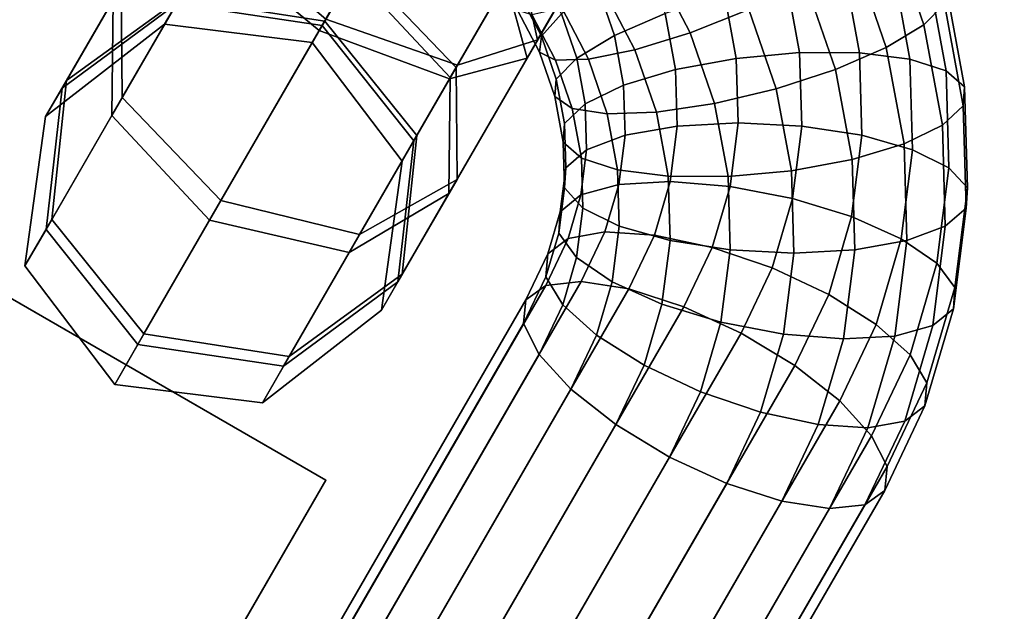
# Model space of a CAD drawing. Extents: x -22739 to 21606, y -11405 to 32302.
# Drawn here: x -5243 to -5189, y 4766 to 4798 of the extents above; entities that cross this region are included whole.
import ezdxf

# ---------------------------------------------------------------- set-up
doc = ezdxf.new("R2010")
doc.units = 0
for name, color, linetype in [('SMB_BEFESTIGUNGEN', 7, 'CONTINUOUS'), ('SMB_FUNDAMENTE', 7, 'CONTINUOUS'), ('SMB_SPIELEBENE', 7, 'CONTINUOUS')]:
    doc.layers.add(name, color=color, linetype=linetype)

# ---------------------------------------------------------------- blocks, each defined once
blk = doc.blocks.new('__313__')
at = {"layer": 'SMB_FUNDAMENTE', "color": 1, "linetype": 'CONTINUOUS'}
for points in [[(-6426.71, 5211.647, -400), (-4261.646, 3961.647, -400), (-4886.646, 2879.115, -400), (-7051.71, 4129.115, -400)], [(-7051.71, 4129.115, -1400), (-4886.646, 2879.115, -1400), (-4261.646, 3961.647, -1400), (-6426.71, 5211.647, -1400)], [(-6426.71, 5211.647, -1400), (-4261.646, 3961.647, -1400), (-4261.646, 3961.647, -400), (-6426.71, 5211.647, -400)]]:
    blk.add_3dface(points, dxfattribs=at)
blk = doc.blocks.new('__485__')
at = {"layer": 'SMB_BEFESTIGUNGEN', "color": 1, "linetype": 'CONTINUOUS'}
for points in [[(-5570.799, 4176.036, -794.448), (-5226.189, 4772.918, -296.979), (-5247.84, 4785.418, -296.979), (-5592.45, 4188.536, -794.448)], [(-5247.84, 4785.418, -296.979), (-5226.189, 4772.918, -296.979), (-5238.65, 4751.336, -262.452), (-5260.3, 4763.836, -262.452)]]:
    blk.add_3dface(points, dxfattribs=at)
mesh = blk.add_polyface(dxfattribs=at)
corners = [(-5570.799, 4176.036, -794.448), (-5259.4, 4715.395, -302.968), (-5259.712, 4714.855, -298.949), (-5258.483, 4716.984, -306.598), (-5257.049, 4719.467, -309.483), (-5255.24, 4722.6, -311.341), (-5253.233, 4726.078, -311.99), (-5251.223, 4729.558, -311.366), (-5226.189, 4772.918, -296.979), (-5249.408, 4732.702, -309.531), (-5247.966, 4735.2, -306.664), (-5247.037, 4736.809, -303.046), (-5246.712, 4737.371, -299.03), (-5238.65, 4751.336, -262.452), (-5251.337, 4729.361, -259.285), (-5588.357, 4145.625, -745.797), (-5259.388, 4715.416, -294.934), (-5258.459, 4717.025, -291.316), (-5257.017, 4719.524, -288.449), (-5255.202, 4722.667, -286.614), (-5253.192, 4726.148, -285.99), (-5251.184, 4729.625, -286.639), (-5249.375, 4732.759, -288.497), (-5247.942, 4735.242, -291.381), (-5247.024, 4736.831, -295.011)]
mesh.append_faces([[corners[k] for k in face] for face in [(0, 14, 15)]], dxfattribs={"vtx0": -1, "color": 1})
mesh.append_faces([[corners[k] for k in face] for face in [(1, 0, 3), (3, 0, 4), (4, 0, 5), (5, 0, 6), (6, 0, 7), (7, 8, 9), (9, 8, 10), (10, 8, 11), (11, 8, 12), (16, 0, 2), (14, 21, 13)]], dxfattribs={"vtx0": -1, "vtx1": -1, "color": 1})
mesh.append_faces([[corners[k] for k in face] for face in [(14, 0, 16)]], dxfattribs={"vtx0": -1, "vtx1": -1, "vtx2": -1, "color": 1})
mesh.append_faces([[corners[k] for k in face] for face in [(0, 1, 2), (7, 0, 8), (12, 8, 13), (14, 16, 17), (14, 17, 18), (14, 18, 19), (14, 19, 20), (14, 20, 21), (13, 21, 22), (13, 22, 23), (13, 23, 24), (13, 24, 12)]], dxfattribs={"vtx0": -1, "vtx2": -1, "color": 1})
blk = doc.blocks.new('__489__')
at = {"layer": 'SMB_BEFESTIGUNGEN', "color": 1, "linetype": 'CONTINUOUS'}
for points in [[(-5194.526, 4804.09, -262.832), (-5192.679, 4798.737, -264.231), (-5193.793, 4797.599, -261.179), (-5195.614, 4802.879, -259.8)], [(-5205.396, 4802.525, -254.21), (-5203.274, 4798.443, -255.143), (-5206.456, 4797.181, -255.578), (-5208.348, 4800.821, -254.747)], [(-5195.614, 4802.879, -259.8), (-5193.793, 4797.599, -261.179), (-5195.827, 4796.373, -258.685), (-5197.574, 4801.438, -257.362)], [(-5197.574, 4801.438, -257.362), (-5195.827, 4796.373, -258.685), (-5198.581, 4795.18, -256.993), (-5200.213, 4799.91, -255.757)], [(-5211.461, 4799.642, -274.382), (-5210.558, 4797.025, -275.066), (-5207.803, 4798.219, -276.758), (-5208.821, 4801.17, -275.987)], [(-5215.655, 4799.195, -268.409), (-5214.509, 4796.989, -268.913), (-5213.42, 4798.201, -271.945), (-5214.603, 4800.477, -271.425)], [(-5208.348, 4800.821, -254.747), (-5206.456, 4797.181, -255.578), (-5209.449, 4796.249, -257.022), (-5211.11, 4799.445, -256.292)], [(-5201.253, 4800.058, -277.169), (-5200.525, 4796.102, -278.323), (-5197.282, 4796.085, -277.142), (-5198.099, 4800.523, -275.848)], [(-5198.099, 4800.523, -275.848), (-5197.282, 4796.085, -277.142), (-5194.546, 4795.742, -275.069), (-5195.444, 4800.614, -273.649)], [(-5195.444, 4800.614, -273.649), (-5194.546, 4795.742, -275.069), (-5192.586, 4795.104, -272.307), (-5193.547, 4800.322, -270.786)], [(-5193.547, 4800.322, -270.786), (-5192.586, 4795.104, -272.307), (-5191.592, 4794.236, -269.127), (-5192.594, 4799.675, -267.541)], [(-5204.597, 4799.264, -277.483), (-5203.957, 4795.789, -278.496), (-5200.525, 4796.102, -278.323), (-5201.253, 4800.058, -277.169)], [(-5200.213, 4799.91, -255.757), (-5198.581, 4795.18, -256.993), (-5201.788, 4794.135, -256.268), (-5203.274, 4798.443, -255.143)], [(-5213.42, 4798.201, -271.945), (-5212.592, 4795.799, -272.572), (-5210.558, 4797.025, -275.066), (-5211.461, 4799.642, -274.382)], [(-5211.11, 4799.445, -256.292), (-5209.449, 4796.249, -257.022), (-5211.959, 4795.736, -259.332), (-5213.412, 4798.533, -258.693)], [(-5207.803, 4798.219, -276.758), (-5207.243, 4795.179, -277.645), (-5203.957, 4795.789, -278.496), (-5204.597, 4799.264, -277.483)], [(-5192.594, 4799.675, -267.541), (-5191.592, 4794.236, -269.127), (-5191.663, 4793.222, -265.838), (-5192.679, 4798.737, -264.231)], [(-5215.802, 4798.401, -265.063), (-5214.619, 4796.125, -265.583), (-5214.509, 4796.989, -268.913), (-5215.655, 4799.195, -268.409)], [(-5192.679, 4798.737, -264.231), (-5191.663, 4793.222, -265.838), (-5192.791, 4792.161, -262.765), (-5193.793, 4797.599, -261.179)], [(-5215.029, 4798.173, -261.715), (-5213.74, 4795.693, -262.282), (-5214.619, 4796.125, -265.583), (-5215.802, 4798.401, -265.063)], [(-5213.412, 4798.533, -258.693), (-5211.959, 4795.736, -259.332), (-5213.74, 4795.693, -262.282), (-5215.029, 4798.173, -261.715)], [(-5214.509, 4796.989, -268.913), (-5213.706, 4794.662, -269.521), (-5212.592, 4795.799, -272.572), (-5213.42, 4798.201, -271.945)], [(-5210.558, 4797.025, -275.066), (-5210.062, 4794.33, -275.852), (-5207.243, 4795.179, -277.645), (-5207.803, 4798.219, -276.758)], [(-5203.274, 4798.443, -255.143), (-5201.788, 4794.135, -256.268), (-5205.131, 4793.341, -256.582), (-5206.456, 4797.181, -255.578)], [(-5206.456, 4797.181, -255.578), (-5205.131, 4793.341, -256.582), (-5208.285, 4792.876, -257.903), (-5209.449, 4796.249, -257.022)], [(-5193.793, 4797.599, -261.179), (-5192.791, 4792.161, -262.765), (-5194.865, 4791.156, -260.206), (-5195.827, 4796.373, -258.685)], [(-5214.619, 4796.125, -265.583), (-5213.79, 4793.724, -266.21), (-5213.706, 4794.662, -269.521), (-5214.509, 4796.989, -268.913)], [(-5212.592, 4795.799, -272.572), (-5212.136, 4793.326, -273.294), (-5210.062, 4794.33, -275.852), (-5210.558, 4797.025, -275.066)], [(-5213.74, 4795.693, -262.282), (-5212.838, 4793.077, -262.965), (-5213.79, 4793.724, -266.21), (-5214.619, 4796.125, -265.583)], [(-5209.449, 4796.249, -257.022), (-5208.285, 4792.876, -257.903), (-5210.941, 4792.785, -260.103), (-5211.959, 4795.736, -259.332)], [(-5203.957, 4795.789, -278.496), (-5203.855, 4792.291, -279.618), (-5200.408, 4792.118, -279.601), (-5200.525, 4796.102, -278.323)], [(-5200.525, 4796.102, -278.323), (-5200.408, 4792.118, -279.601), (-5197.151, 4791.617, -278.575), (-5197.282, 4796.085, -277.142)], [(-5195.827, 4796.373, -258.685), (-5194.865, 4791.156, -260.206), (-5197.684, 4790.307, -258.414), (-5198.581, 4795.18, -256.993)], [(-5197.282, 4796.085, -277.142), (-5197.151, 4791.617, -278.575), (-5194.403, 4790.836, -276.643), (-5194.546, 4795.742, -275.069)], [(-5211.959, 4795.736, -259.332), (-5210.941, 4792.785, -260.103), (-5212.838, 4793.077, -262.965), (-5213.74, 4795.693, -262.282)], [(-5213.706, 4794.662, -269.521), (-5213.264, 4792.264, -270.22), (-5212.136, 4793.326, -273.294), (-5212.592, 4795.799, -272.572)], [(-5207.243, 4795.179, -277.645), (-5207.154, 4792.118, -278.627), (-5203.855, 4792.291, -279.618), (-5203.957, 4795.789, -278.496)], [(-5194.546, 4795.742, -275.069), (-5194.403, 4790.836, -276.643), (-5192.433, 4789.852, -273.992), (-5192.586, 4795.104, -272.307)], [(-5210.062, 4794.33, -275.852), (-5209.982, 4791.616, -276.723), (-5207.154, 4792.118, -278.627), (-5207.243, 4795.179, -277.645)], [(-5198.581, 4795.18, -256.993), (-5197.684, 4790.307, -258.414), (-5200.97, 4789.697, -257.562), (-5201.788, 4794.135, -256.268)], [(-5192.586, 4795.104, -272.307), (-5192.433, 4789.852, -273.992), (-5191.433, 4788.76, -270.883), (-5191.592, 4794.236, -269.127)], [(-5213.79, 4793.724, -266.21), (-5213.335, 4791.25, -266.932), (-5213.264, 4792.264, -270.22), (-5213.706, 4794.662, -269.521)], [(-5212.136, 4793.326, -273.294), (-5212.063, 4790.835, -274.093), (-5209.982, 4791.616, -276.723), (-5210.062, 4794.33, -275.852)], [(-5201.788, 4794.135, -256.268), (-5200.97, 4789.697, -257.562), (-5204.403, 4789.385, -257.735), (-5205.131, 4793.341, -256.582)], [(-5191.592, 4794.236, -269.127), (-5191.433, 4788.76, -270.883), (-5191.501, 4787.669, -267.62), (-5191.663, 4793.222, -265.838)], [(-5212.838, 4793.077, -262.965), (-5212.341, 4790.382, -263.751), (-5213.335, 4791.25, -266.932), (-5213.79, 4793.724, -266.21)], [(-5213.264, 4792.264, -270.22), (-5213.194, 4789.85, -270.994), (-5212.063, 4790.835, -274.093), (-5212.136, 4793.326, -273.294)], [(-5210.941, 4792.785, -260.103), (-5210.381, 4789.745, -260.989), (-5212.341, 4790.382, -263.751), (-5212.838, 4793.077, -262.965)], [(-5208.285, 4792.876, -257.903), (-5207.645, 4789.401, -258.916), (-5210.381, 4789.745, -260.989), (-5210.941, 4792.785, -260.103)], [(-5205.131, 4793.341, -256.582), (-5204.403, 4789.385, -257.735), (-5207.645, 4789.401, -258.916), (-5208.285, 4792.876, -257.903)], [(-5191.663, 4793.222, -265.838), (-5191.501, 4787.669, -267.62), (-5192.631, 4786.685, -264.521), (-5192.791, 4792.161, -262.765)], [(-5213.335, 4791.25, -266.932), (-5213.262, 4788.759, -267.731), (-5213.194, 4789.85, -270.994), (-5213.264, 4792.264, -270.22)], [(-5209.982, 4791.616, -276.723), (-5210.322, 4788.944, -277.658), (-5207.537, 4789.104, -279.682), (-5207.154, 4792.118, -278.627)], [(-5207.154, 4792.118, -278.627), (-5207.537, 4789.104, -279.682), (-5204.293, 4788.847, -280.824), (-5203.855, 4792.291, -279.618)], [(-5203.855, 4792.291, -279.618), (-5204.293, 4788.847, -280.824), (-5200.907, 4788.197, -280.974), (-5200.408, 4792.118, -279.601)], [(-5200.408, 4792.118, -279.601), (-5200.907, 4788.197, -280.974), (-5197.711, 4787.218, -280.116), (-5197.151, 4791.617, -278.575)], [(-5192.791, 4792.161, -262.765), (-5192.631, 4786.685, -264.521), (-5194.712, 4785.903, -261.891), (-5194.865, 4791.156, -260.206)], [(-5212.341, 4790.382, -263.751), (-5212.262, 4787.668, -264.622), (-5213.262, 4788.759, -267.731), (-5213.335, 4791.25, -266.932)], [(-5212.063, 4790.835, -274.093), (-5212.375, 4788.382, -274.951), (-5210.322, 4788.944, -277.658), (-5209.982, 4791.616, -276.723)], [(-5197.151, 4791.617, -278.575), (-5197.711, 4787.218, -280.116), (-5195.017, 4786.006, -278.334), (-5194.403, 4790.836, -276.643)], [(-5213.194, 4789.85, -270.994), (-5213.496, 4787.474, -271.827), (-5212.375, 4788.382, -274.951), (-5212.063, 4790.835, -274.093)], [(-5194.865, 4791.156, -260.206), (-5194.712, 4785.903, -261.891), (-5197.541, 4785.402, -259.987), (-5197.684, 4790.307, -258.414)], [(-5194.403, 4790.836, -276.643), (-5195.017, 4786.006, -278.334), (-5193.09, 4784.68, -275.803), (-5192.433, 4789.852, -273.992)], [(-5210.381, 4789.745, -260.989), (-5210.291, 4786.684, -261.971), (-5212.262, 4787.668, -264.622), (-5212.341, 4790.382, -263.751)], [(-5197.684, 4790.307, -258.414), (-5197.541, 4785.402, -259.987), (-5200.84, 4785.229, -258.996), (-5200.97, 4789.697, -257.562)], [(-5213.262, 4788.759, -267.731), (-5213.574, 4786.307, -268.59), (-5213.496, 4787.474, -271.827), (-5213.194, 4789.85, -270.994)], [(-5207.645, 4789.401, -258.916), (-5207.543, 4785.903, -260.038), (-5210.291, 4786.684, -261.971), (-5210.381, 4789.745, -260.989)], [(-5200.97, 4789.697, -257.562), (-5200.84, 4785.229, -258.996), (-5204.286, 4785.401, -259.013), (-5204.403, 4789.385, -257.735)], [(-5192.433, 4789.852, -273.992), (-5193.09, 4784.68, -275.803), (-5192.118, 4783.37, -272.771), (-5191.433, 4788.76, -270.883)], [(-5204.403, 4789.385, -257.735), (-5204.286, 4785.401, -259.013), (-5207.543, 4785.903, -260.038), (-5207.645, 4789.401, -258.916)], [(-5212.262, 4787.668, -264.622), (-5212.602, 4784.996, -265.557), (-5213.574, 4786.307, -268.59), (-5213.262, 4788.759, -267.731)], [(-5212.375, 4788.382, -274.951), (-5213.065, 4786.024, -275.851), (-5211.073, 4786.374, -278.638), (-5210.322, 4788.944, -277.658)], [(-5210.322, 4788.944, -277.658), (-5211.073, 4786.374, -278.638), (-5208.384, 4786.206, -280.787), (-5207.537, 4789.104, -279.682)], [(-5207.537, 4789.104, -279.682), (-5208.384, 4786.206, -280.787), (-5205.261, 4785.534, -282.088), (-5204.293, 4788.847, -280.824)], [(-5204.293, 4788.847, -280.824), (-5205.261, 4785.534, -282.088), (-5202.009, 4784.425, -282.412), (-5200.907, 4788.197, -280.974)], [(-5191.433, 4788.76, -270.883), (-5192.118, 4783.37, -272.771), (-5192.196, 4782.203, -269.534), (-5191.501, 4787.669, -267.62)], [(-5213.496, 4787.474, -271.827), (-5214.164, 4785.188, -272.698), (-5213.065, 4786.024, -275.851), (-5212.375, 4788.382, -274.951)], [(-5200.907, 4788.197, -280.974), (-5202.009, 4784.425, -282.412), (-5198.947, 4782.987, -281.73), (-5197.711, 4787.218, -280.116)], [(-5210.291, 4786.684, -261.971), (-5210.674, 4783.67, -263.026), (-5212.602, 4784.996, -265.557), (-5212.262, 4787.668, -264.622)], [(-5191.501, 4787.669, -267.62), (-5192.196, 4782.203, -269.534), (-5193.316, 4781.294, -266.409), (-5192.631, 4786.685, -264.521)], [(-5213.574, 4786.307, -268.59), (-5214.263, 4783.948, -269.489), (-5214.164, 4785.188, -272.698), (-5213.496, 4787.474, -271.827)], [(-5197.711, 4787.218, -280.116), (-5198.947, 4782.987, -281.73), (-5196.375, 4781.361, -280.106), (-5195.017, 4786.006, -278.334)], [(-5207.543, 4785.903, -260.038), (-5207.981, 4782.458, -261.245), (-5210.674, 4783.67, -263.026), (-5210.291, 4786.684, -261.971)], [(-5192.631, 4786.685, -264.521), (-5193.316, 4781.294, -266.409), (-5195.37, 4780.732, -263.702), (-5194.712, 4785.903, -261.891)], [(-5214.164, 4785.188, -272.698), (-5215.349, 4782.694, -273.735), (-5214.274, 4783.479, -276.909), (-5213.065, 4786.024, -275.851)], [(-5213.065, 4786.024, -275.851), (-5214.274, 4783.479, -276.909), (-5212.353, 4783.681, -279.758), (-5211.073, 4786.374, -278.638)], [(-5212.602, 4784.996, -265.557), (-5213.353, 4782.426, -266.537), (-5214.263, 4783.948, -269.489), (-5213.574, 4786.307, -268.59)], [(-5211.073, 4786.374, -278.638), (-5212.353, 4783.681, -279.758), (-5209.774, 4783.282, -282.003), (-5208.384, 4786.206, -280.787)], [(-5208.384, 4786.206, -280.787), (-5209.774, 4783.282, -282.003), (-5206.789, 4782.318, -283.425), (-5205.261, 4785.534, -282.088)], [(-5195.017, 4786.006, -278.334), (-5196.375, 4781.361, -280.106), (-5194.544, 4779.706, -277.7), (-5193.09, 4784.68, -275.803)], [(-5204.286, 4785.401, -259.013), (-5204.785, 4781.48, -260.387), (-5207.981, 4782.458, -261.245), (-5207.543, 4785.903, -260.038)], [(-5205.261, 4785.534, -282.088), (-5206.789, 4782.318, -283.425), (-5203.691, 4780.886, -283.884), (-5202.009, 4784.425, -282.412)], [(-5200.84, 4785.229, -258.996), (-5201.399, 4780.83, -260.536), (-5204.785, 4781.48, -260.387), (-5204.286, 4785.401, -259.013)], [(-5197.541, 4785.402, -259.987), (-5198.155, 4780.572, -261.679), (-5201.399, 4780.83, -260.536), (-5200.84, 4785.229, -258.996)], [(-5194.712, 4785.903, -261.891), (-5195.37, 4780.732, -263.702), (-5198.155, 4780.572, -261.679), (-5197.541, 4785.402, -259.987)], [(-5214.263, 4783.948, -269.489), (-5215.473, 4781.403, -270.547), (-5215.349, 4782.694, -273.735), (-5214.164, 4785.188, -272.698)], [(-5210.674, 4783.67, -263.026), (-5211.522, 4780.772, -264.132), (-5213.353, 4782.426, -266.537), (-5212.602, 4784.996, -265.557)], [(-5202.009, 4784.425, -282.412), (-5203.691, 4780.886, -283.884), (-5200.783, 4779.125, -283.335), (-5198.947, 4782.987, -281.73)], [(-5193.09, 4784.68, -275.803), (-5194.544, 4779.706, -277.7), (-5193.634, 4778.184, -274.748), (-5192.118, 4783.37, -272.771)], [(-5213.353, 4782.426, -266.537), (-5214.633, 4779.733, -267.657), (-5215.473, 4781.403, -270.547), (-5214.263, 4783.948, -269.489)], [(-5215.349, 4782.694, -273.735), (-5239.487, 4740.886, -291.923), (-5238.422, 4741.654, -295.104), (-5214.274, 4783.479, -276.909)], [(-5214.274, 4783.479, -276.909), (-5238.422, 4741.654, -295.104), (-5236.528, 4741.809, -297.973), (-5212.353, 4783.681, -279.758)], [(-5212.353, 4783.681, -279.758), (-5236.528, 4741.809, -297.973), (-5233.991, 4741.336, -300.25), (-5209.774, 4783.282, -282.003)], [(-5209.774, 4783.282, -282.003), (-5233.991, 4741.336, -300.25), (-5231.06, 4740.28, -301.713), (-5206.789, 4782.318, -283.425)], [(-5207.981, 4782.458, -261.245), (-5208.949, 4779.146, -262.508), (-5211.522, 4780.772, -264.132), (-5210.674, 4783.67, -263.026)], [(-5192.118, 4783.37, -272.771), (-5193.634, 4778.184, -274.748), (-5193.733, 4776.945, -271.539), (-5192.196, 4782.203, -269.534)], [(-5198.947, 4782.987, -281.73), (-5200.783, 4779.125, -283.335), (-5198.349, 4777.208, -281.832), (-5196.375, 4781.361, -280.106)], [(-5215.473, 4781.403, -270.547), (-5239.62, 4739.579, -288.742), (-5239.487, 4740.886, -291.923), (-5215.349, 4782.694, -273.735)], [(-5206.789, 4782.318, -283.425), (-5231.06, 4740.28, -301.713), (-5228.022, 4738.744, -302.216), (-5203.691, 4780.886, -283.884)], [(-5211.522, 4780.772, -264.132), (-5212.911, 4777.847, -265.347), (-5214.633, 4779.733, -267.657), (-5213.353, 4782.426, -266.537)], [(-5204.785, 4781.48, -260.387), (-5205.887, 4777.708, -261.825), (-5208.949, 4779.146, -262.508), (-5207.981, 4782.458, -261.245)], [(-5192.196, 4782.203, -269.534), (-5193.733, 4776.945, -271.539), (-5194.832, 4776.109, -268.387), (-5193.316, 4781.294, -266.409)], [(-5214.633, 4779.733, -267.657), (-5238.807, 4737.861, -285.872), (-5239.62, 4739.579, -288.742), (-5215.473, 4781.403, -270.547)], [(-5201.399, 4780.83, -260.536), (-5202.636, 4776.598, -262.15), (-5205.887, 4777.708, -261.825), (-5204.785, 4781.48, -260.387)], [(-5196.375, 4781.361, -280.106), (-5198.349, 4777.208, -281.832), (-5196.628, 4775.322, -279.523), (-5194.544, 4779.706, -277.7)], [(-5193.316, 4781.294, -266.409), (-5194.832, 4776.109, -268.387), (-5196.824, 4775.758, -265.599), (-5195.37, 4780.732, -263.702)], [(-5203.691, 4780.886, -283.884), (-5228.022, 4738.744, -302.216), (-5225.173, 4736.88, -301.713), (-5200.783, 4779.125, -283.335)], [(-5208.949, 4779.146, -262.508), (-5210.478, 4775.93, -263.845), (-5212.911, 4777.847, -265.347), (-5211.522, 4780.772, -264.132)], [(-5198.155, 4780.572, -261.679), (-5199.513, 4775.926, -263.45), (-5202.636, 4776.598, -262.15), (-5201.399, 4780.83, -260.536)], [(-5195.37, 4780.732, -263.702), (-5196.824, 4775.758, -265.599), (-5199.513, 4775.926, -263.45), (-5198.155, 4780.572, -261.679)], [(-5212.911, 4777.847, -265.347), (-5237.129, 4735.902, -283.595), (-5238.807, 4737.861, -285.872), (-5214.633, 4779.733, -267.657)], [(-5194.544, 4779.706, -277.7), (-5196.628, 4775.322, -279.523), (-5195.788, 4773.652, -276.633), (-5193.634, 4778.184, -274.748)], [(-5200.783, 4779.125, -283.335), (-5225.173, 4736.88, -301.713), (-5222.793, 4734.87, -300.25), (-5198.349, 4777.208, -281.832)], [(-5205.887, 4777.708, -261.825), (-5207.569, 4774.169, -263.296), (-5210.478, 4775.93, -263.845), (-5208.949, 4779.146, -262.508)], [(-5193.634, 4778.184, -274.748), (-5195.788, 4773.652, -276.633), (-5195.911, 4772.361, -273.445), (-5193.733, 4776.945, -271.539)], [(-5210.478, 4775.93, -263.845), (-5234.749, 4733.891, -282.133), (-5237.129, 4735.902, -283.595), (-5212.911, 4777.847, -265.347)], [(-5202.636, 4776.598, -262.15), (-5204.471, 4772.737, -263.755), (-5207.569, 4774.169, -263.296), (-5205.887, 4777.708, -261.825)], [(-5198.349, 4777.208, -281.832), (-5222.793, 4734.87, -300.25), (-5221.114, 4732.91, -297.973), (-5196.628, 4775.322, -279.523)], [(-5193.733, 4776.945, -271.539), (-5195.911, 4772.361, -273.445), (-5196.986, 4771.576, -270.271), (-5194.832, 4776.109, -268.387)], [(-5199.513, 4775.926, -263.45), (-5201.486, 4771.774, -265.177), (-5204.471, 4772.737, -263.755), (-5202.636, 4776.598, -262.15)], [(-5207.569, 4774.169, -263.296), (-5231.9, 4732.027, -281.629), (-5234.749, 4733.891, -282.133), (-5210.478, 4775.93, -263.845)], [(-5196.824, 4775.758, -265.599), (-5198.907, 4771.374, -267.422), (-5201.486, 4771.774, -265.177), (-5199.513, 4775.926, -263.45)], [(-5194.832, 4776.109, -268.387), (-5196.986, 4771.576, -270.271), (-5198.907, 4771.374, -267.422), (-5196.824, 4775.758, -265.599)], [(-5196.628, 4775.322, -279.523), (-5221.114, 4732.91, -297.973), (-5220.302, 4731.193, -295.104), (-5195.788, 4773.652, -276.633)], [(-5204.471, 4772.737, -263.755), (-5228.861, 4730.492, -282.133), (-5231.9, 4732.027, -281.629), (-5207.569, 4774.169, -263.296)], [(-5195.788, 4773.652, -276.633), (-5220.302, 4731.193, -295.104), (-5220.434, 4729.886, -291.923), (-5195.911, 4772.361, -273.445)], [(-5201.486, 4771.774, -265.177), (-5225.93, 4729.436, -283.595), (-5228.861, 4730.492, -282.133), (-5204.471, 4772.737, -263.755)], [(-5195.911, 4772.361, -273.445), (-5220.434, 4729.886, -291.923), (-5221.5, 4729.117, -288.742), (-5196.986, 4771.576, -270.271)], [(-5198.907, 4771.374, -267.422), (-5223.394, 4728.962, -285.872), (-5225.93, 4729.436, -283.595), (-5201.486, 4771.774, -265.177)], [(-5196.986, 4771.576, -270.271), (-5221.5, 4729.117, -288.742), (-5223.394, 4728.962, -285.872), (-5198.907, 4771.374, -267.422)]]:
    blk.add_3dface(points, dxfattribs=at)
blk = doc.blocks.new('__514__')
at = {"layer": 'SMB_BEFESTIGUNGEN', "color": 1, "linetype": 'CONTINUOUS'}
for points in [[(-5219.677, 4824.047, -297.063), (-5209.721, 4841.292, -289.356), (-5213.724, 4840.509, -282.432), (-5223.339, 4823.854, -289.875)], [(-5212.833, 4821.051, -300.041), (-5202.736, 4838.541, -292.224), (-5209.721, 4841.292, -289.356), (-5219.677, 4824.047, -297.063)], [(-5223.339, 4823.854, -289.875), (-5213.724, 4840.509, -282.432), (-5212.4, 4836.65, -275.508), (-5221.675, 4820.586, -282.687)], [(-5206.817, 4816.622, -297.063), (-5196.861, 4833.868, -289.356), (-5202.736, 4838.541, -292.224), (-5212.833, 4821.051, -300.041)], [(-5221.675, 4820.586, -282.687), (-5212.4, 4836.65, -275.508), (-5206.526, 4831.977, -272.64), (-5215.659, 4816.157, -279.71)], [(-5205.153, 4813.354, -289.875), (-5195.537, 4830.009, -282.432), (-5196.861, 4833.868, -289.356), (-5206.817, 4816.622, -297.063)], [(-5215.659, 4816.157, -279.71), (-5206.526, 4831.977, -272.64), (-5199.541, 4829.226, -275.508), (-5208.815, 4813.162, -282.687)], [(-5208.815, 4813.162, -282.687), (-5199.541, 4829.226, -275.508), (-5195.537, 4830.009, -282.432), (-5205.153, 4813.354, -289.875)], [(-5223.289, 4823.942, -233.005), (-5232.905, 4807.287, -240.448), (-5228.56, 4808.661, -247.108), (-5219.286, 4824.725, -239.929)], [(-5219.286, 4824.725, -239.929), (-5228.56, 4808.661, -247.108), (-5221.434, 4806.154, -249.867), (-5212.301, 4821.974, -242.797)], [(-5221.966, 4820.083, -226.081), (-5231.922, 4802.838, -233.788), (-5232.905, 4807.287, -240.448), (-5223.289, 4823.942, -233.005)], [(-5225.857, 4813.342, -299.222), (-5219.677, 4824.047, -297.063), (-5223.339, 4823.854, -289.875), (-5228.432, 4815.033, -291.654)], [(-5228.432, 4815.033, -291.654), (-5223.339, 4823.854, -289.875), (-5221.675, 4820.586, -282.687), (-5225.68, 4813.649, -284.086)], [(-5219.464, 4809.566, -302.357), (-5212.833, 4821.051, -300.041), (-5219.677, 4824.047, -297.063), (-5225.857, 4813.342, -299.222)], [(-5212.301, 4821.974, -242.797), (-5221.434, 4806.154, -249.867), (-5215.701, 4801.236, -247.108), (-5206.426, 4817.3, -239.929)], [(-5225.68, 4813.649, -284.086), (-5221.675, 4820.586, -282.687), (-5215.659, 4816.157, -279.71), (-5219.214, 4810, -280.952)], [(-5212.998, 4805.918, -299.222), (-5206.817, 4816.622, -297.063), (-5212.833, 4821.051, -300.041), (-5219.464, 4809.566, -302.357)], [(-5216.091, 4815.409, -223.213), (-5226.189, 4797.919, -231.029), (-5231.922, 4802.838, -233.788), (-5221.966, 4820.083, -226.081)], [(-5206.426, 4817.3, -239.929), (-5215.701, 4801.236, -247.108), (-5214.718, 4796.787, -240.448), (-5205.103, 4813.442, -233.005)], [(-5210.246, 4804.533, -291.654), (-5205.153, 4813.354, -289.875), (-5206.817, 4816.622, -297.063), (-5212.998, 4805.918, -299.222)], [(-5219.214, 4810, -280.952), (-5215.659, 4816.157, -279.71), (-5208.815, 4813.162, -282.687), (-5212.82, 4806.224, -284.086)], [(-5209.106, 4812.658, -226.081), (-5219.062, 4795.413, -233.788), (-5226.189, 4797.919, -231.029), (-5216.091, 4815.409, -223.213)], [(-5233.478, 4806.294, -289.4), (-5228.432, 4815.033, -291.654), (-5225.68, 4813.649, -284.086), (-5229.285, 4807.406, -282.476)], [(-5232.344, 4802.107, -296.324), (-5225.857, 4813.342, -299.222), (-5228.432, 4815.033, -291.654), (-5233.478, 4806.294, -289.4)], [(-5229.285, 4807.406, -282.476), (-5225.68, 4813.649, -284.086), (-5219.214, 4810, -280.952), (-5222.221, 4804.792, -279.608)], [(-5226.548, 4797.297, -299.193), (-5219.464, 4809.566, -302.357), (-5225.857, 4813.342, -299.222), (-5232.344, 4802.107, -296.324)], [(-5205.103, 4813.442, -233.005), (-5214.718, 4796.787, -240.448), (-5219.062, 4795.413, -233.788), (-5209.106, 4812.658, -226.081)], [(-5212.82, 4806.224, -284.086), (-5208.815, 4813.162, -282.687), (-5205.153, 4813.354, -289.875), (-5210.246, 4804.533, -291.654)], [(-5222.221, 4804.792, -279.608), (-5219.214, 4810, -280.952), (-5212.82, 4806.224, -284.086), (-5216.425, 4799.982, -282.476)], [(-5219.485, 4794.682, -296.324), (-5212.998, 4805.918, -299.222), (-5219.464, 4809.566, -302.357), (-5226.548, 4797.297, -299.193)], [(-5232.905, 4807.287, -240.448), (-5237.269, 4799.727, -245.99), (-5231.993, 4802.715, -251.467), (-5228.56, 4808.661, -247.108)], [(-5228.56, 4808.661, -247.108), (-5231.993, 4802.715, -251.467), (-5224.481, 4800.878, -253.735), (-5221.434, 4806.154, -249.867)], [(-5237.708, 4798.967, -283.456), (-5233.478, 4806.294, -289.4), (-5229.285, 4807.406, -282.476), (-5232.306, 4802.173, -278.23)], [(-5231.922, 4802.838, -233.788), (-5237.219, 4793.663, -240.513), (-5237.269, 4799.727, -245.99), (-5232.905, 4807.287, -240.448)], [(-5232.306, 4802.173, -278.23), (-5229.285, 4807.406, -282.476), (-5222.221, 4804.792, -279.608), (-5224.742, 4800.425, -276.065)], [(-5237.783, 4792.687, -288.682), (-5232.344, 4802.107, -296.324), (-5233.478, 4806.294, -289.4), (-5237.708, 4798.967, -283.456)], [(-5216.425, 4799.982, -282.476), (-5212.82, 4806.224, -284.086), (-5210.246, 4804.533, -291.654), (-5215.291, 4795.794, -289.4)], [(-5221.434, 4806.154, -249.867), (-5224.481, 4800.878, -253.735), (-5219.133, 4795.291, -251.467), (-5215.701, 4801.236, -247.108)], [(-5215.291, 4795.794, -289.4), (-5210.246, 4804.533, -291.654), (-5212.998, 4805.918, -299.222), (-5219.485, 4794.682, -296.324)], [(-5224.742, 4800.425, -276.065), (-5222.221, 4804.792, -279.608), (-5216.425, 4799.982, -282.476), (-5219.446, 4794.748, -278.23)], [(-5237.269, 4799.727, -245.99), (-5240.241, 4794.579, -254.45), (-5234.116, 4799.038, -257.51), (-5231.993, 4802.715, -251.467)], [(-5226.189, 4797.919, -231.029), (-5231.872, 4788.076, -238.245), (-5237.219, 4793.663, -240.513), (-5231.922, 4802.838, -233.788)], [(-5231.993, 4802.715, -251.467), (-5234.116, 4799.038, -257.51), (-5226.252, 4797.809, -258.778), (-5224.481, 4800.878, -253.735)], [(-5240.479, 4794.168, -274.727), (-5237.708, 4798.967, -283.456), (-5232.306, 4802.173, -278.23), (-5234.286, 4798.744, -271.994)], [(-5232.487, 4787.01, -290.847), (-5226.548, 4797.297, -299.193), (-5232.344, 4802.107, -296.324), (-5237.783, 4792.687, -288.682)], [(-5234.286, 4798.744, -271.994), (-5232.306, 4802.173, -278.23), (-5224.742, 4800.425, -276.065), (-5226.394, 4797.564, -270.863)], [(-5224.481, 4800.878, -253.735), (-5226.252, 4797.809, -258.778), (-5221.256, 4791.613, -257.51), (-5219.133, 4795.291, -251.467)], [(-5215.701, 4801.236, -247.108), (-5219.133, 4795.291, -251.467), (-5219.083, 4789.227, -245.99), (-5214.718, 4796.787, -240.448)], [(-5226.394, 4797.564, -270.863), (-5224.742, 4800.425, -276.065), (-5219.446, 4794.748, -278.23), (-5221.426, 4791.32, -271.994)], [(-5219.446, 4794.748, -278.23), (-5216.425, 4799.982, -282.476), (-5215.291, 4795.794, -289.4), (-5219.521, 4788.467, -283.456)], [(-5237.219, 4793.663, -240.513), (-5241.04, 4787.045, -251.39), (-5240.241, 4794.579, -254.45), (-5237.269, 4799.727, -245.99)], [(-5240.241, 4794.579, -254.45), (-5241.368, 4792.627, -264.541), (-5234.921, 4797.644, -264.719), (-5234.116, 4799.038, -257.51)], [(-5241.368, 4792.627, -264.541), (-5240.479, 4794.168, -274.727), (-5234.286, 4798.744, -271.994), (-5234.921, 4797.644, -264.719)], [(-5241.345, 4786.516, -277.459), (-5237.783, 4792.687, -288.682), (-5237.708, 4798.967, -283.456), (-5240.479, 4794.168, -274.727)], [(-5234.116, 4799.038, -257.51), (-5234.921, 4797.644, -264.719), (-5226.924, 4796.646, -264.792), (-5226.252, 4797.809, -258.778)], [(-5234.921, 4797.644, -264.719), (-5234.286, 4798.744, -271.994), (-5226.394, 4797.564, -270.863), (-5226.924, 4796.646, -264.792)], [(-5219.062, 4795.413, -233.788), (-5224.359, 4786.239, -240.513), (-5231.872, 4788.076, -238.245), (-5226.189, 4797.919, -231.029)], [(-5226.252, 4797.809, -258.778), (-5226.924, 4796.646, -264.792), (-5222.061, 4790.219, -264.719), (-5221.256, 4791.613, -257.51)], [(-5224.923, 4785.262, -288.682), (-5219.485, 4794.682, -296.324), (-5226.548, 4797.297, -299.193), (-5232.487, 4787.01, -290.847)], [(-5226.924, 4796.646, -264.792), (-5226.394, 4797.564, -270.863), (-5221.426, 4791.32, -271.994), (-5222.061, 4790.219, -264.719)], [(-5214.718, 4796.787, -240.448), (-5219.083, 4789.227, -245.99), (-5224.359, 4786.239, -240.513), (-5219.062, 4795.413, -233.788)], [(-5219.521, 4788.467, -283.456), (-5215.291, 4795.794, -289.4), (-5219.485, 4794.682, -296.324), (-5224.923, 4785.262, -288.682)], [(-5219.133, 4795.291, -251.467), (-5221.256, 4791.613, -257.51), (-5222.055, 4784.079, -254.45), (-5219.083, 4789.227, -245.99)], [(-5241.04, 4787.045, -251.39), (-5242.489, 4784.535, -264.364), (-5241.368, 4792.627, -264.541), (-5240.241, 4794.579, -254.45)], [(-5221.426, 4791.32, -271.994), (-5219.446, 4794.748, -278.23), (-5219.521, 4788.467, -283.456), (-5222.292, 4783.668, -274.727)], [(-5242.489, 4784.535, -264.364), (-5241.345, 4786.516, -277.459), (-5240.479, 4794.168, -274.727), (-5241.368, 4792.627, -264.541)], [(-5231.872, 4788.076, -238.245), (-5236.044, 4780.849, -250.123), (-5241.04, 4787.045, -251.39), (-5237.219, 4793.663, -240.513)], [(-5236.378, 4780.272, -278.591), (-5232.487, 4787.01, -290.847), (-5237.783, 4792.687, -288.682), (-5241.345, 4786.516, -277.459)], [(-5221.256, 4791.613, -257.51), (-5222.061, 4790.219, -264.719), (-5223.182, 4782.127, -264.541), (-5222.055, 4784.079, -254.45)], [(-5222.061, 4790.219, -264.719), (-5221.426, 4791.32, -271.994), (-5222.292, 4783.668, -274.727), (-5223.182, 4782.127, -264.541)], [(-5219.083, 4789.227, -245.99), (-5222.055, 4784.079, -254.45), (-5228.18, 4779.62, -251.39), (-5224.359, 4786.239, -240.513)], [(-5224.359, 4786.239, -240.513), (-5228.18, 4779.62, -251.39), (-5236.044, 4780.849, -250.123), (-5231.872, 4788.076, -238.245)], [(-5222.292, 4783.668, -274.727), (-5219.521, 4788.467, -283.456), (-5224.923, 4785.262, -288.682), (-5228.486, 4779.092, -277.459)], [(-5236.044, 4780.849, -250.123), (-5237.627, 4778.108, -264.291), (-5242.489, 4784.535, -264.364), (-5241.04, 4787.045, -251.39)], [(-5228.486, 4779.092, -277.459), (-5224.923, 4785.262, -288.682), (-5232.487, 4787.01, -290.847), (-5236.378, 4780.272, -278.591)], [(-5237.627, 4778.108, -264.291), (-5236.378, 4780.272, -278.591), (-5241.345, 4786.516, -277.459), (-5242.489, 4784.535, -264.364)], [(-5222.055, 4784.079, -254.45), (-5223.182, 4782.127, -264.541), (-5229.629, 4777.111, -264.364), (-5228.18, 4779.62, -251.39)], [(-5223.182, 4782.127, -264.541), (-5222.292, 4783.668, -274.727), (-5228.486, 4779.092, -277.459), (-5229.629, 4777.111, -264.364)], [(-5228.18, 4779.62, -251.39), (-5229.629, 4777.111, -264.364), (-5237.627, 4778.108, -264.291), (-5236.044, 4780.849, -250.123)], [(-5229.629, 4777.111, -264.364), (-5228.486, 4779.092, -277.459), (-5236.378, 4780.272, -278.591), (-5237.627, 4778.108, -264.291)]]:
    blk.add_3dface(points, dxfattribs=at)
blk = doc.blocks.new('__549__')
at = {"layer": 'SMB_SPIELEBENE', "color": 1, "linetype": 'CONTINUOUS'}
for points in [[(-22738.962, -11404.9, 122.19), (-22738.962, 32302.077, 122.19), (21605.556, 32302.077, 122.19), (21605.556, -11404.9, 122.19)], [(21605.556, -11404.9, 121.19), (21605.556, 32302.077, 121.19), (-22738.962, 32302.077, 121.19), (-22738.962, -11404.9, 121.19)]]:
    blk.add_3dface(points, dxfattribs=at)

msp = doc.modelspace()

# ---------------------------------------------------------------- block references
at = {"layer": 'SMB_BEFESTIGUNGEN', "color": 1, "linetype": 'CONTINUOUS'}
for name in ['__514__', '__489__', '__485__']:
    msp.add_blockref(name, (0, 0), dxfattribs=at)
at = {"layer": 'SMB_FUNDAMENTE', "color": 1, "linetype": 'CONTINUOUS'}
msp.add_blockref('__313__', (0, 0), dxfattribs=at)
at = {"layer": 'SMB_SPIELEBENE', "color": 1, "linetype": 'CONTINUOUS'}
msp.add_blockref('__549__', (0, 0), dxfattribs=at)

doc.saveas('drawing.dxf')
